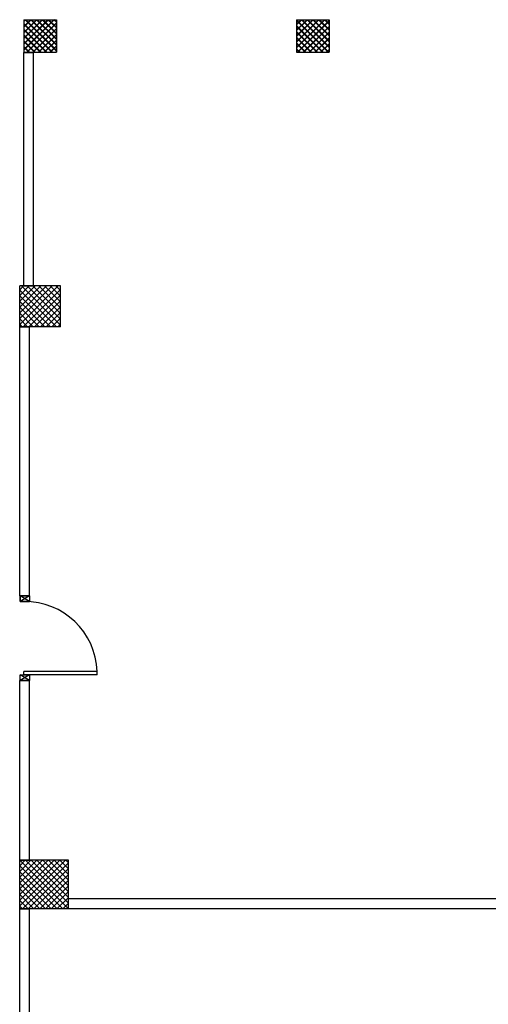
# Model space of a CAD drawing. Units: millimetres. Extents: x -7399.2 to -7311, y -13415.6 to -13344.9.
# Drawn here: x -7357.4 to -7351.7, y -13396.9 to -13384.8 of the extents above; entities that cross this region are included whole.
import ezdxf

# ---------------------------------------------------------------- set-up
doc = ezdxf.new("R2010")
doc.units = ezdxf.units.MM
doc.header["$LTSCALE"] = 2
for name, color, linetype in [('03-MURATURE', 7, 'Continuous'), ('Cartongessi', 1, 'Continuous'), ('INFISSI_INTERNI', 7, 'Continuous')]:
    doc.layers.add(name, color=color, linetype=linetype)

# ---------------------------------------------------------------- blocks, each defined once
blk = doc.blocks.new('PORTA90')
at = {"layer": 'INFISSI_INTERNI'}
for p, q in [((11.4, 97), (0, 104)), ((11.4, 104), (0, 97)), ((0, 104), (0, 97)), ((11.4, 104), (0, 104)), ((0, 97), (11.4, 97)), ((11.4, 97), (0, 97)), ((11.4, 104), (11.4, 97)), ((11.4, 104), (11.4, 97)), ((0, 0), (0, 7)), ((11.4, 0), (0, 7)), ((11.4, 7), (0, 0)), ((0, 7), (11.4, 7)), ((11.4, 0), (0, 0)), ((94.6, 11), (4.6, 11)), ((4.6, 7), (4.6, 11)), ((94.6, 7), (4.6, 7)), ((11.4, 7), (11.4, 0)), ((94.6, 7), (94.6, 11)), ((94.6, 7), (94.6, 11))]:
    blk.add_line(p, q, dxfattribs=at)
at = {"layer": 'INFISSI_INTERNI', "ltscale": 0.1}
blk.add_line((0, 97), (0, 104), dxfattribs=at)
at = {"layer": 'INFISSI_INTERNI'}
blk.add_arc((5.5, 7.9), 89.1, 2.0195, 90.5526, dxfattribs=at)

msp = doc.modelspace()

# ---------------------------------------------------------------- linework, layer by layer
at = {"layer": '03-MURATURE', "linetype": 'Continuous'}
for p, q in [((-7357.379, -13384.849, -1), (-7357.379, -13385.249, -1)), ((-7357.379, -13384.849, -1), (-7356.979, -13384.849, -1)), ((-7357.379, -13384.849, -1), (-7356.979, -13384.849, -1)), ((-7357.379, -13384.849, -1), (-7357.379, -13385.249, -1)), ((-7356.979, -13384.849, -1), (-7356.979, -13385.249, -1)), ((-7356.979, -13384.849, -1), (-7356.979, -13385.249, -1)), ((-7354.029, -13384.849, -1), (-7354.029, -13385.249, -1)), ((-7354.029, -13384.849, -1), (-7353.629, -13384.849, -1)), ((-7354.029, -13384.849, -1), (-7353.629, -13384.849, -1)), ((-7354.029, -13384.849, -1), (-7354.029, -13385.249, -1)), ((-7353.629, -13384.849, -1), (-7353.629, -13385.249, -1)), ((-7353.629, -13384.849, -1), (-7353.629, -13385.249, -1)), ((-7357.379, -13385.249, -1), (-7356.979, -13385.249, -1)), ((-7357.379, -13385.249, -1), (-7356.979, -13385.249, -1)), ((-7354.029, -13385.249, -1), (-7353.629, -13385.249, -1)), ((-7354.029, -13385.249, -1), (-7353.629, -13385.249, -1)), ((-7357.429, -13388.619, -1), (-7357.429, -13388.119, -1)), ((-7356.929, -13388.119, -1), (-7357.429, -13388.119, -1)), ((-7356.929, -13388.619, -1), (-7356.929, -13388.119, -1)), ((-7356.929, -13388.619, -1), (-7357.429, -13388.619, -1)), ((-7356.829, -13395.169, -1), (-7357.429, -13395.169, -1)), ((-7357.429, -13395.769, -1), (-7357.429, -13395.169, -1)), ((-7356.829, -13395.769, -1), (-7356.829, -13395.169, -1)), ((-7356.829, -13395.769, -1), (-7357.429, -13395.769, -1))]:
    msp.add_line(p, q, dxfattribs=at)
at = {"layer": '03-MURATURE'}
for p, q in [((-7357.379, -13384.849, -1), (-7357.259, -13384.849, -1)), ((-7357.379, -13384.868, -1), (-7357.36, -13384.849, -1)), ((-7357.379, -13384.939, -1), (-7357.289, -13384.849, -1)), ((-7357.379, -13385.01, -1), (-7357.219, -13384.849, -1)), ((-7357.379, -13385.081, -1), (-7357.148, -13384.849, -1)), ((-7357.379, -13385.151, -1), (-7357.077, -13384.849, -1)), ((-7357.379, -13385.222, -1), (-7357.007, -13384.849, -1)), ((-7357.379, -13384.863, -1), (-7357.365, -13384.849, -1)), ((-7357.379, -13384.934, -1), (-7357.295, -13384.849, -1)), ((-7357.379, -13385.005, -1), (-7357.224, -13384.849, -1)), ((-7357.379, -13385.075, -1), (-7357.153, -13384.849, -1)), ((-7357.379, -13385.146, -1), (-7357.082, -13384.849, -1)), ((-7357.379, -13385.217, -1), (-7357.012, -13384.849, -1)), ((-7357.379, -13384.895, -1), (-7357.026, -13385.249, -1)), ((-7357.035, -13385.249, -1), (-7357.379, -13384.905, -1)), ((-7356.979, -13385.234, -1), (-7357.364, -13384.849, -1)), ((-7357.355, -13384.849, -1), (-7356.979, -13385.225, -1)), ((-7357.341, -13385.249, -1), (-7356.979, -13384.888, -1)), ((-7357.336, -13385.249, -1), (-7356.979, -13384.893, -1)), ((-7356.979, -13385.163, -1), (-7357.294, -13384.849, -1)), ((-7357.284, -13384.849, -1), (-7356.979, -13385.154, -1)), ((-7356.979, -13385.093, -1), (-7357.223, -13384.849, -1)), ((-7357.214, -13384.849, -1), (-7356.979, -13385.083, -1)), ((-7356.979, -13385.022, -1), (-7357.152, -13384.849, -1)), ((-7357.143, -13384.849, -1), (-7356.979, -13385.013, -1)), ((-7356.979, -13384.951, -1), (-7357.082, -13384.849, -1)), ((-7357.072, -13384.849, -1), (-7356.979, -13384.942, -1)), ((-7356.979, -13384.88, -1), (-7357.011, -13384.849, -1)), ((-7357.002, -13384.849, -1), (-7356.979, -13384.871, -1)), ((-7354.029, -13384.913, -1), (-7353.966, -13384.849, -1)), ((-7354.029, -13384.983, -1), (-7353.895, -13384.849, -1)), ((-7354.029, -13385.054, -1), (-7353.825, -13384.849, -1)), ((-7354.029, -13385.125, -1), (-7353.754, -13384.849, -1)), ((-7354.029, -13385.195, -1), (-7353.683, -13384.849, -1)), ((-7354.029, -13384.907, -1), (-7353.971, -13384.849, -1)), ((-7354.029, -13384.978, -1), (-7353.9, -13384.849, -1)), ((-7354.029, -13385.049, -1), (-7353.83, -13384.849, -1)), ((-7354.029, -13385.119, -1), (-7353.759, -13384.849, -1)), ((-7354.029, -13385.19, -1), (-7353.688, -13384.849, -1)), ((-7354.029, -13384.851, -1), (-7353.632, -13385.249, -1)), ((-7353.641, -13385.249, -1), (-7354.029, -13384.861, -1)), ((-7354.029, -13384.922, -1), (-7353.702, -13385.249, -1)), ((-7354.018, -13385.249, -1), (-7353.629, -13384.861, -1)), ((-7354.012, -13385.249, -1), (-7353.629, -13384.866, -1)), ((-7353.629, -13385.19, -1), (-7353.97, -13384.849, -1)), ((-7353.961, -13384.849, -1), (-7353.629, -13385.181, -1)), ((-7353.629, -13385.119, -1), (-7353.9, -13384.849, -1)), ((-7353.89, -13384.849, -1), (-7353.629, -13385.11, -1)), ((-7353.629, -13385.048, -1), (-7353.829, -13384.849, -1)), ((-7353.82, -13384.849, -1), (-7353.629, -13385.039, -1)), ((-7353.629, -13384.978, -1), (-7353.758, -13384.849, -1)), ((-7353.749, -13384.849, -1), (-7353.629, -13384.968, -1)), ((-7353.629, -13384.907, -1), (-7353.687, -13384.849, -1)), ((-7353.678, -13384.849, -1), (-7353.629, -13384.898, -1)), ((-7357.379, -13384.966, -1), (-7357.097, -13385.249, -1)), ((-7357.106, -13385.249, -1), (-7357.379, -13384.975, -1)), ((-7357.379, -13385.037, -1), (-7357.167, -13385.249, -1)), ((-7357.27, -13385.249, -1), (-7356.979, -13384.958, -1)), ((-7357.265, -13385.249, -1), (-7356.979, -13384.963, -1)), ((-7357.2, -13385.249, -1), (-7356.979, -13385.029, -1)), ((-7357.194, -13385.249, -1), (-7356.979, -13385.034, -1)), ((-7353.712, -13385.249, -1), (-7354.029, -13384.931, -1)), ((-7354.029, -13384.993, -1), (-7353.773, -13385.249, -1)), ((-7353.782, -13385.249, -1), (-7354.029, -13385.002, -1)), ((-7353.947, -13385.249, -1), (-7353.629, -13384.932, -1)), ((-7353.942, -13385.249, -1), (-7353.629, -13384.937, -1)), ((-7353.876, -13385.249, -1), (-7353.629, -13385.002, -1)), ((-7353.871, -13385.249, -1), (-7353.629, -13385.007, -1)), ((-7357.177, -13385.249, -1), (-7357.379, -13385.046, -1)), ((-7357.379, -13385.108, -1), (-7357.238, -13385.249, -1)), ((-7357.247, -13385.249, -1), (-7357.379, -13385.117, -1)), ((-7357.129, -13385.249, -1), (-7356.979, -13385.1, -1)), ((-7357.124, -13385.249, -1), (-7356.979, -13385.105, -1)), ((-7354.029, -13385.063, -1), (-7353.844, -13385.249, -1)), ((-7353.853, -13385.249, -1), (-7354.029, -13385.073, -1)), ((-7354.029, -13385.134, -1), (-7353.915, -13385.249, -1)), ((-7353.924, -13385.249, -1), (-7354.029, -13385.143, -1)), ((-7353.805, -13385.249, -1), (-7353.629, -13385.073, -1)), ((-7353.8, -13385.249, -1), (-7353.629, -13385.078, -1)), ((-7353.735, -13385.249, -1), (-7353.629, -13385.144, -1)), ((-7353.73, -13385.249, -1), (-7353.629, -13385.149, -1)), ((-7357.379, -13385.178, -1), (-7357.309, -13385.249, -1)), ((-7357.318, -13385.249, -1), (-7357.379, -13385.188, -1)), ((-7357.379, -13385.249, -1), (-7357.379, -13385.249, -1)), ((-7357.058, -13385.249, -1), (-7356.979, -13385.17, -1)), ((-7357.053, -13385.249, -1), (-7356.979, -13385.175, -1)), ((-7356.987, -13385.249, -1), (-7356.979, -13385.241, -1)), ((-7356.982, -13385.249, -1), (-7356.979, -13385.246, -1)), ((-7354.029, -13385.205, -1), (-7353.985, -13385.249, -1)), ((-7353.995, -13385.249, -1), (-7354.029, -13385.214, -1)), ((-7353.664, -13385.249, -1), (-7353.629, -13385.214, -1)), ((-7353.659, -13385.249, -1), (-7353.629, -13385.22, -1)), ((-7357.429, -13388.166, -1), (-7357.383, -13388.119, -1)), ((-7357.429, -13388.237, -1), (-7357.312, -13388.119, -1)), ((-7357.429, -13388.307, -1), (-7357.241, -13388.119, -1)), ((-7357.429, -13388.378, -1), (-7357.17, -13388.119, -1)), ((-7357.429, -13388.449, -1), (-7357.1, -13388.119, -1)), ((-7357.429, -13388.519, -1), (-7357.029, -13388.119, -1)), ((-7357.429, -13388.59, -1), (-7356.958, -13388.119, -1)), ((-7357.429, -13388.169, -1), (-7356.979, -13388.619, -1)), ((-7357.409, -13388.119, -1), (-7356.929, -13388.598, -1)), ((-7357.388, -13388.619, -1), (-7356.929, -13388.161, -1)), ((-7357.338, -13388.119, -1), (-7356.929, -13388.527, -1)), ((-7357.267, -13388.119, -1), (-7356.929, -13388.457, -1)), ((-7357.196, -13388.119, -1), (-7356.929, -13388.386, -1)), ((-7357.126, -13388.119, -1), (-7356.929, -13388.315, -1)), ((-7357.055, -13388.119, -1), (-7356.929, -13388.245, -1)), ((-7356.984, -13388.119, -1), (-7356.929, -13388.174, -1)), ((-7357.429, -13388.24, -1), (-7357.05, -13388.619, -1)), ((-7357.317, -13388.619, -1), (-7356.929, -13388.232, -1)), ((-7357.246, -13388.619, -1), (-7356.929, -13388.302, -1)), ((-7357.429, -13388.31, -1), (-7357.121, -13388.619, -1)), ((-7357.429, -13388.381, -1), (-7357.191, -13388.619, -1)), ((-7357.175, -13388.619, -1), (-7356.929, -13388.373, -1)), ((-7357.429, -13388.452, -1), (-7357.262, -13388.619, -1)), ((-7357.429, -13388.522, -1), (-7357.333, -13388.619, -1)), ((-7357.105, -13388.619, -1), (-7356.929, -13388.444, -1)), ((-7357.034, -13388.619, -1), (-7356.929, -13388.514, -1)), ((-7357.429, -13388.593, -1), (-7357.403, -13388.619, -1)), ((-7356.963, -13388.619, -1), (-7356.929, -13388.585, -1)), ((-7357.429, -13395.169, -1), (-7356.83, -13395.769, -1)), ((-7357.429, -13395.237, -1), (-7357.361, -13395.169, -1)), ((-7357.429, -13395.308, -1), (-7357.291, -13395.169, -1)), ((-7357.429, -13395.378, -1), (-7357.22, -13395.169, -1)), ((-7357.429, -13395.449, -1), (-7357.149, -13395.169, -1)), ((-7357.429, -13395.52, -1), (-7357.079, -13395.169, -1)), ((-7357.429, -13395.591, -1), (-7357.008, -13395.169, -1)), ((-7357.429, -13395.661, -1), (-7356.937, -13395.169, -1)), ((-7357.429, -13395.732, -1), (-7356.867, -13395.169, -1)), ((-7357.359, -13395.169, -1), (-7356.829, -13395.698, -1)), ((-7357.288, -13395.169, -1), (-7356.829, -13395.628, -1)), ((-7357.217, -13395.169, -1), (-7356.829, -13395.557, -1)), ((-7357.147, -13395.169, -1), (-7356.829, -13395.486, -1)), ((-7357.076, -13395.169, -1), (-7356.829, -13395.416, -1)), ((-7357.005, -13395.169, -1), (-7356.829, -13395.345, -1)), ((-7356.935, -13395.169, -1), (-7356.829, -13395.274, -1)), ((-7356.864, -13395.169, -1), (-7356.829, -13395.203, -1)), ((-7357.429, -13395.24, -1), (-7356.9, -13395.769, -1)), ((-7357.429, -13395.311, -1), (-7356.971, -13395.769, -1)), ((-7357.396, -13395.769, -1), (-7356.829, -13395.203, -1)), ((-7357.325, -13395.769, -1), (-7356.829, -13395.273, -1)), ((-7357.429, -13395.381, -1), (-7357.042, -13395.769, -1)), ((-7357.254, -13395.769, -1), (-7356.829, -13395.344, -1)), ((-7357.184, -13395.769, -1), (-7356.829, -13395.415, -1)), ((-7357.429, -13395.452, -1), (-7357.112, -13395.769, -1)), ((-7357.429, -13395.523, -1), (-7357.183, -13395.769, -1)), ((-7357.113, -13395.769, -1), (-7356.829, -13395.486, -1)), ((-7357.042, -13395.769, -1), (-7356.829, -13395.556, -1)), ((-7357.429, -13395.593, -1), (-7357.254, -13395.769, -1)), ((-7357.429, -13395.664, -1), (-7357.325, -13395.769, -1)), ((-7356.972, -13395.769, -1), (-7356.829, -13395.627, -1)), ((-7357.429, -13395.735, -1), (-7357.395, -13395.769, -1)), ((-7356.901, -13395.769, -1), (-7356.829, -13395.698, -1)), ((-7356.83, -13395.769, -1), (-7356.829, -13395.768, -1))]:
    msp.add_line(p, q, dxfattribs=at)
at = {"layer": '03-MURATURE', "ltscale": 2}
for p, q in [((-7357.379, -13385.25, -1), (-7357.259, -13385.25, -1)), ((-7357.379, -13388.119, -1), (-7357.259, -13388.119, -1)), ((-7357.429, -13388.619, -1), (-7357.309, -13388.619, -1)), ((-7357.429, -13395.169, -1), (-7357.309, -13395.169, -1)), ((-7357.429, -13395.769, -1), (-7357.309, -13395.769, -1))]:
    msp.add_line(p, q, dxfattribs=at)
at = {"layer": 'Cartongessi', "linetype": 'Continuous'}
for p, q in [((-7357.379, -13388.119, -1), (-7357.379, -13385.25, -1)), ((-7357.259, -13388.119, -1), (-7357.259, -13385.249, -1)), ((-7357.429, -13391.922, -1), (-7357.429, -13388.619, -1)), ((-7357.309, -13391.922, -1), (-7357.309, -13388.619, -1)), ((-7357.429, -13395.169, -1), (-7357.429, -13392.963, -1)), ((-7357.309, -13395.169, -1), (-7357.309, -13392.963, -1)), ((-7357.429, -13399.14, -1), (-7357.429, -13395.769, -1)), ((-7357.309, -13399.14, -1), (-7357.309, -13395.769, -1))]:
    msp.add_line(p, q, dxfattribs=at)
at = {"layer": 'Cartongessi'}
for p, q in [((-7357.429, -13391.922, -1), (-7357.309, -13391.922, -1)), ((-7357.429, -13392.963, -1), (-7357.309, -13392.963, -1)), ((-7356.83, -13395.642, -1), (-7351.479, -13395.642, -1)), ((-7347.929, -13395.769, -1), (-7356.829, -13395.769, -1))]:
    msp.add_line(p, q, dxfattribs=at)

# ---------------------------------------------------------------- block references
at = {"layer": 'INFISSI_INTERNI', "xscale": 0.00999999999839929, "yscale": 0.00999999999839929, "zscale": 0.00999999999839929}
msp.add_blockref('PORTA90', (-7357.423, -13392.963, -1), dxfattribs=at)

doc.saveas('drawing.dxf')
